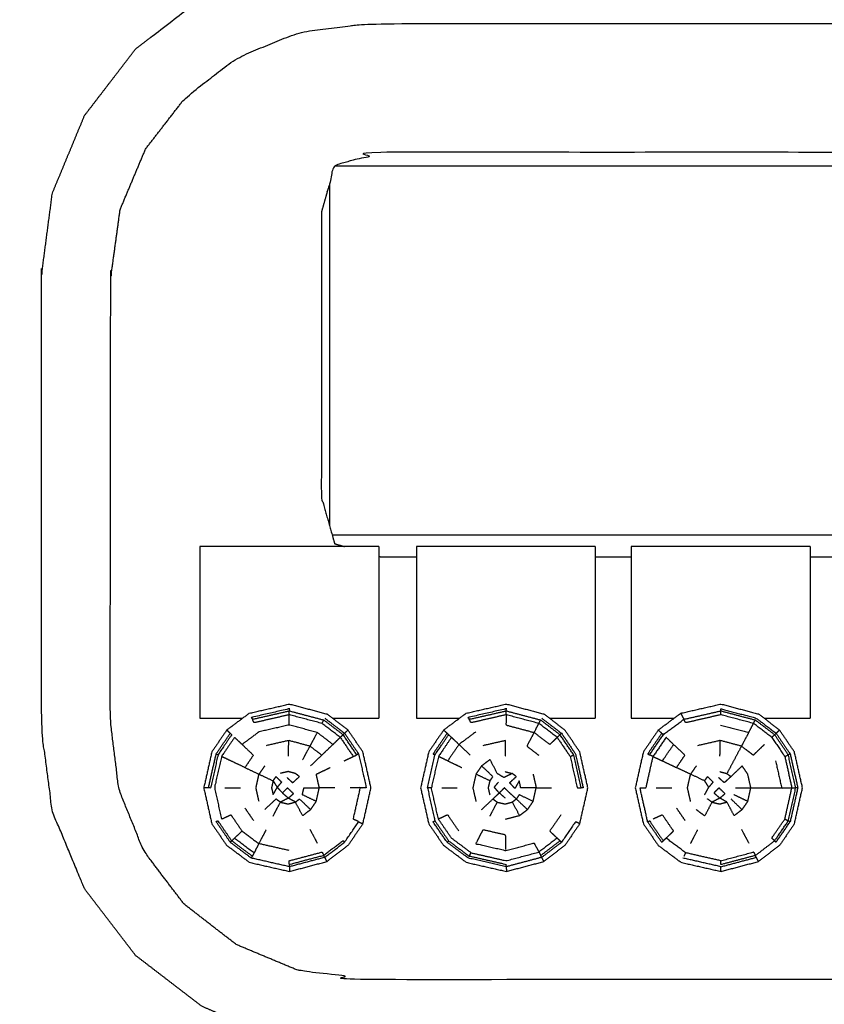
# Model space of a CAD drawing. Units: millimetres. Extents: x -2 to 184, y 0 to 189.
# Drawn here: x 4 to 8, y 78 to 83 of the extents above; entities that cross this region are included whole.
import ezdxf

# ---------------------------------------------------------------- set-up
doc = ezdxf.new("R2010")
doc.units = ezdxf.units.MM
doc.header["$MEASUREMENT"] = 0
doc.layers.add('PROIEZIONI 2D$Visible$Curves', color=7, linetype='Continuous', true_color=0x000000)

msp = doc.modelspace()

# ---------------------------------------------------------------- linework, layer by layer
at = {"layer": 'PROIEZIONI 2D$Visible$Curves', "color": 18, "lineweight": -3, "true_color": 0x000000}
for points, knots in [([(88.8326, 86.9097), (88.8326, 85.2848), (88.8326, 83.6599), (88.8326, 83.1925), (88.8326, 82.7251), (88.8326, 82.5152), (88.8326, 82.3052), (88.8326, 82.0647), (88.8326, 81.8242), (88.8326, 80.5359), (88.8326, 79.2476), (88.8326, 79.01), (88.8326, 78.7725), (88.8326, 78.5511), (88.8326, 78.3298), (88.8326, 78.1396), (88.8326, 77.9495), (88.8326, 77.6807), (88.8326, 77.4119), (88.8326, 76.6418), (88.8326, 75.8716), (88.8326, 75.4154), (88.8326, 74.9592), (88.8326, 73.9226), (88.8326, 72.8859), (50.0853, 72.8859), (11.3381, 72.8859), (11.2149, 72.8859), (11.0918, 72.8859), (10.9461, 72.8859), (10.8004, 72.8859), (10.6096, 72.8859), (10.4189, 72.8859), (10.1898, 72.8859), (9.9606, 72.8859), (9.7314, 72.8859), (9.5023, 72.8859), (7.4827, 72.8859), (5.4632, 72.8859), (5.234, 72.8859), (5.0049, 72.8859), (4.7757, 72.8859), (4.5466, 72.8859), (4.3558, 72.8859), (4.1651, 72.8859), (4.0194, 72.8859), (3.8737, 72.8859), (3.7505, 72.8859), (3.6274, 72.8859), (2.3553, 72.886), (1.0832, 72.8861), (1.0832, 73.9228), (1.0832, 74.9594), (1.0832, 75.4158), (1.0832, 75.8721), (1.0831, 76.642), (1.0831, 77.412), (1.0831, 77.6807), (1.0831, 77.9495), (1.0831, 78.1396), (1.0831, 78.3298), (1.0831, 78.5511), (1.0831, 78.7725), (1.0831, 79.01), (1.0831, 79.2476), (1.0831, 80.5359), (1.0831, 81.8242), (1.0831, 82.0648), (1.0831, 82.3053), (1.0831, 82.5153), (1.0831, 82.7252), (1.0831, 83.1925), (1.0831, 83.6599), (1.0831, 85.2848), (1.0831, 86.9097)], [-34, -34, -34, -33, -33, -32, -32, -31, -31, -30, -30, -29, -29, -28, -28, -27, -27, -26, -26, -25, -25, -24, -24, -23, -23, -22, -22, -21, -21, -20, -20, -19, -19, -18, -18, -17, -17, -16, -16, -15, -15, -14, -14, -13, -13, -12, -12, -11, -11, -10, -10, -9, -9, -8, -8, -7, -7, -6, -6, -5, -5, -4, -4, -3, -3, -2, -2, -1, -1, 0, 0, 1, 1, 2, 2, 3, 3, 3]), ([(11.3381, 79.2476), (11.3381, 80.5359), (11.3381, 81.8242), (11.3069, 82.0617), (11.2756, 82.2992), (11.1838, 82.5206), (11.0921, 82.742), (10.9462, 82.9321), (10.8004, 83.1222), (10.6103, 83.2681), (10.4202, 83.414), (10.1988, 83.5057), (9.9774, 83.5974), (9.7398, 83.6286), (9.5023, 83.6599), (7.4827, 83.6599), (5.4632, 83.6599), (5.2256, 83.6286), (4.9881, 83.5974), (4.7667, 83.5057), (4.5453, 83.414), (4.3552, 83.2681), (4.1651, 83.1222), (4.0192, 82.9321), (3.8734, 82.742), (3.7816, 82.5206), (3.6899, 82.2992), (3.6586, 82.0617), (3.6274, 81.8242), (3.6274, 80.5359), (3.6274, 79.2476), (3.6587, 79.01), (3.69, 78.7725), (3.7817, 78.5511), (3.8734, 78.3298), (4.0192, 78.1396), (4.1651, 77.9495), (4.3552, 77.8037), (4.5453, 77.6578), (4.7667, 77.5661), (4.9881, 77.4744), (5.2256, 77.4432), (5.4632, 77.4119), (7.4827, 77.4119), (9.5023, 77.4119), (9.7398, 77.4432), (9.9774, 77.4744), (10.1988, 77.5661), (10.4202, 77.6578), (10.6103, 77.8037), (10.8004, 77.9495), (10.9462, 78.1396), (11.0921, 78.3298), (11.1838, 78.5511), (11.2755, 78.7725), (11.3068, 79.01), (11.3381, 79.2476)], [0, 0, 0, 1, 1, 2, 2, 3, 3, 4, 4, 5, 5, 6, 6, 7, 7, 8, 8, 9, 9, 10, 10, 11, 11, 12, 12, 13, 13, 14, 14, 15, 15, 16, 16, 17, 17, 18, 18, 19, 19, 20, 20, 21, 21, 22, 22, 23, 23, 24, 24, 25, 25, 26, 26, 27, 27, 28, 28, 28]), ([(10.9456, 79.2961), (10.9444, 80.552), (10.9433, 81.808), (10.916, 82.0072), (10.8887, 82.2064), (10.8159, 82.3794), (10.7431, 82.5523), (10.6283, 82.7002), (10.5135, 82.8482), (10.3648, 82.9612), (10.2161, 83.0742), (10.0436, 83.1449), (9.8712, 83.2156), (9.6734, 83.2413), (9.4756, 83.267), (7.4827, 83.267), (5.4899, 83.267), (5.2921, 83.2413), (5.0943, 83.2156), (4.9218, 83.1449), (4.7494, 83.0742), (4.6007, 82.9612), (4.452, 82.8482), (4.3372, 82.7002), (4.2224, 82.5523), (4.1496, 82.3794), (4.0768, 82.2064), (4.0495, 82.0072), (4.0222, 81.808), (4.0211, 80.552), (4.02, 79.2961), (4.045, 79.0957), (4.07, 78.8952), (4.1412, 78.7199), (4.2124, 78.5445), (4.3266, 78.3939), (4.4409, 78.2432), (4.5903, 78.1275), (4.7398, 78.0117), (4.9142, 77.9389), (5.0886, 77.866), (5.2885, 77.8393), (5.4884, 77.8127), (7.4827, 77.8127), (9.4771, 77.8127), (9.677, 77.8393), (9.8769, 77.866), (10.0513, 77.9389), (10.2257, 78.0117), (10.3751, 78.1275), (10.5246, 78.2432), (10.6389, 78.3939), (10.7532, 78.5445), (10.8244, 78.7199), (10.8955, 78.8952), (10.9206, 79.0957), (10.9456, 79.2961)], [0, 0, 0, 1, 1, 2, 2, 3, 3, 4, 4, 5, 5, 6, 6, 7, 7, 8, 8, 9, 9, 10, 10, 11, 11, 12, 12, 13, 13, 14, 14, 15, 15, 16, 16, 17, 17, 18, 18, 19, 19, 20, 20, 21, 21, 22, 22, 23, 23, 24, 24, 25, 25, 26, 26, 27, 27, 28, 28, 28]), ([(9.6094, 80.2832), (9.637, 80.291), (9.6647, 80.2989), (9.7024, 80.4317), (9.7401, 80.5645), (9.7401, 81.3778), (9.7401, 82.1912), (9.7024, 82.324), (9.6647, 82.4569), (9.5318, 82.4946), (9.399, 82.5323), (7.4827, 82.5323), (5.5665, 82.5323), (5.4336, 82.4946), (5.3008, 82.4569), (5.2631, 82.324), (5.2254, 82.1912), (5.2254, 81.3778), (5.2254, 80.5645), (5.2631, 80.4317), (5.3008, 80.2989), (5.3286, 80.291), (5.3564, 80.2831)], [-4.208174, -4.208174, -4.208174, -4, -4, -3, -3, -2, -2, -1, -1, 0, 0, 1, 1, 2, 2, 3, 3, 4, 4, 5, 5, 5.209272, 5.209272, 5.209272]), ([(5.0423, 79.3453), (5.0424, 79.3513), (5.0426, 79.3573), (4.9342, 79.3325), (4.8258, 79.3078), (4.8286, 79.3025), (4.8315, 79.2973)], [0, 0, 0, 1, 1, 2, 2, 3, 3, 3]), ([(5.0419, 79.3232), (4.9417, 79.3003), (4.8415, 79.2774), (4.8365, 79.2874), (4.8315, 79.2973), (4.9369, 79.3213), (5.0423, 79.3453)], [0, 0, 0, 1, 1, 2, 2, 3, 3, 3]), ([(5.2912, 79.1536), (5.2463, 79.1878), (5.2014, 79.2221), (5.1211, 79.2434), (5.0408, 79.2647), (5.0413, 79.2939), (5.0419, 79.3232)], [0, 0, 0, 1, 1, 2, 2, 3, 3, 3]), ([(5.2288, 79.2736), (5.1353, 79.2984), (5.0419, 79.3232), (5.0421, 79.3342), (5.0423, 79.3453), (5.1406, 79.3193), (5.239, 79.2933)], [0, 0, 0, 1, 1, 2, 2, 3, 3, 3]), ([(6.2802, 79.3453), (6.2803, 79.3513), (6.2804, 79.3573), (6.172, 79.3325), (6.0636, 79.3078), (6.0664, 79.3025), (6.0693, 79.2973)], [0, 0, 0, 1, 1, 2, 2, 3, 3, 3]), ([(6.2798, 79.3232), (6.1796, 79.3003), (6.0794, 79.2774), (6.0743, 79.2874), (6.0693, 79.2973), (6.1747, 79.3213), (6.2802, 79.3453)], [0, 0, 0, 1, 1, 2, 2, 3, 3, 3]), ([(6.4666, 79.2736), (6.3732, 79.2984), (6.2798, 79.3232), (6.28, 79.3342), (6.2802, 79.3453), (6.3785, 79.3193), (6.4769, 79.2933)], [0, 0, 0, 1, 1, 2, 2, 3, 3, 3]), ([(6.2798, 79.3232), (6.2792, 79.2939), (6.2786, 79.2647), (6.3589, 79.2434), (6.4393, 79.2221), (6.4529, 79.2478), (6.4666, 79.2736)], [0, 0, 0, 1, 1, 2, 2, 3, 3, 3]), ([(7.2762, 79.3318), (7.2824, 79.3198), (7.2886, 79.3078), (7.2914, 79.3025), (7.2943, 79.2973)], [0, 0, 0, 1, 1, 2, 2, 2]), ([(7.5048, 79.3232), (7.4046, 79.3003), (7.3044, 79.2774), (7.2993, 79.2874), (7.2943, 79.2973), (7.3997, 79.3213), (7.5052, 79.3453)], [0, 0, 0, 1, 1, 2, 2, 3, 3, 3]), ([(7.5052, 79.3453), (7.5053, 79.3513), (7.5054, 79.3573), (7.6065, 79.3305), (7.7076, 79.3037), (7.7641, 79.2606), (7.8207, 79.2175), (7.8164, 79.2134), (7.8122, 79.2093)], [0, 0, 0, 1, 1, 2, 2, 3, 3, 4, 4, 4]), ([(7.6916, 79.2736), (7.5982, 79.2984), (7.5048, 79.3232), (7.505, 79.3342), (7.5052, 79.3453), (7.6035, 79.3193), (7.7019, 79.2933)], [0, 0, 0, 1, 1, 2, 2, 3, 3, 3]), ([(5.2288, 79.2736), (5.281, 79.2338), (5.3333, 79.194), (5.3413, 79.2017), (5.3493, 79.2093), (5.2941, 79.2513), (5.239, 79.2933), (5.2339, 79.2835), (5.2288, 79.2736)], [0, 0, 0, 1, 1, 2, 2, 3, 3, 4, 4, 4]), ([(5.2447, 79.3037), (5.3012, 79.2606), (5.3578, 79.2175), (5.3535, 79.2134), (5.3493, 79.2093)], [0, 0, 0, 1, 1, 2, 2, 2]), ([(6.4666, 79.2736), (6.5188, 79.2338), (6.5711, 79.194), (6.5791, 79.2017), (6.5872, 79.2093), (6.532, 79.2513), (6.4769, 79.2933), (6.4718, 79.2835), (6.4666, 79.2736)], [0, 0, 0, 1, 1, 2, 2, 3, 3, 4, 4, 4]), ([(6.4826, 79.3037), (6.5391, 79.2606), (6.5957, 79.2175), (6.5914, 79.2134), (6.5872, 79.2093)], [0, 0, 0, 1, 1, 2, 2, 2]), ([(7.0874, 78.7127), (7.0656, 78.8094), (7.0438, 78.9061), (7.0497, 78.9061), (7.0557, 78.9062), (7.0668, 78.9062), (7.078, 78.9062), (7.0981, 78.9956), (7.1183, 79.0849), (7.1082, 79.0896), (7.0981, 79.0943), (7.1373, 79.1518), (7.1765, 79.2094), (7.2354, 79.2533), (7.2943, 79.2973)], [0, 0, 0, 1, 1, 2, 2, 3, 3, 4, 4, 5, 5, 6, 6, 7, 7, 7]), ([(7.5036, 79.2647), (7.5839, 79.2434), (7.6643, 79.2221), (7.6779, 79.2478), (7.6916, 79.2736)], [0, 0, 0, 1, 1, 2, 2, 2]), ([(7.6916, 79.2736), (7.7438, 79.2338), (7.7961, 79.194), (7.8041, 79.2017), (7.8122, 79.2093), (7.757, 79.2513), (7.7019, 79.2933), (7.6967, 79.2835), (7.6916, 79.2736)], [0, 0, 0, 1, 1, 2, 2, 3, 3, 4, 4, 4]), ([(4.6853, 79.2362), (4.6951, 79.2268), (4.705, 79.2175), (4.7093, 79.2134), (4.7136, 79.2094), (4.6744, 79.1518), (4.6352, 79.0943), (4.614, 79.0002), (4.5929, 78.9062), (4.5869, 78.9061), (4.5809, 78.9061), (4.5673, 78.9061), (4.5538, 78.9061)], [0, 0, 0, 1, 1, 2, 2, 3, 3, 4, 4, 5, 5, 6, 6, 6]), ([(5.0408, 79.2647), (4.9546, 79.245), (4.8685, 79.2253), (4.8205, 79.1894), (4.7725, 79.1536), (4.7511, 79.1738), (4.7298, 79.194), (4.6926, 79.1395), (4.6554, 79.0849), (4.6352, 78.9956), (4.6151, 78.9062), (4.6353, 78.8168), (4.6555, 78.7274), (4.682, 78.7399), (4.7086, 78.7525), (4.7405, 78.7061), (4.7724, 78.6597)], [0, 0, 0, 1, 1, 2, 2, 3, 3, 4, 4, 5, 5, 6, 6, 7, 7, 8, 8, 8]), ([(5.3578, 79.2175), (5.3978, 79.1585), (5.4379, 79.0995), (5.4326, 79.0969), (5.4273, 79.0943)], [0, 0, 0, 1, 1, 2, 2, 2]), ([(5.9429, 79.2175), (5.9026, 79.1585), (5.8624, 79.0995), (5.8677, 79.0969), (5.8731, 79.0943)], [0, 0, 0, 1, 1, 2, 2, 2]), ([(5.9232, 79.2362), (5.933, 79.2268), (5.9429, 79.2175), (5.9472, 79.2134), (5.9515, 79.2094)], [0, 0, 0, 1, 1, 2, 2, 2]), ([(6.1064, 79.2253), (6.0584, 79.1894), (6.0104, 79.1536), (5.989, 79.1738), (5.9677, 79.194)], [0, 0, 0, 1, 1, 2, 2, 2]), ([(6.4393, 79.2221), (6.4185, 79.183), (6.3978, 79.144), (6.4316, 79.1182), (6.4654, 79.0925)], [0, 0, 0, 1, 1, 2, 2, 2]), ([(6.4393, 79.2221), (6.4842, 79.1878), (6.5291, 79.1536), (6.5501, 79.1738), (6.5711, 79.194)], [0, 0, 0, 1, 1, 2, 2, 2]), ([(6.5957, 79.2175), (6.6357, 79.1585), (6.6757, 79.0995), (6.6975, 79.0028), (6.7194, 78.9061), (6.7134, 78.9061), (6.7075, 78.9062)], [0, 0, 0, 1, 1, 2, 2, 3, 3, 3]), ([(7.1679, 79.2175), (7.1276, 79.1585), (7.0874, 79.0995), (7.0927, 79.0969), (7.0981, 79.0943)], [0, 0, 0, 1, 1, 2, 2, 2]), ([(7.1482, 79.2362), (7.158, 79.2268), (7.1679, 79.2175), (7.1722, 79.2134), (7.1765, 79.2094)], [0, 0, 0, 1, 1, 2, 2, 2]), ([(7.8207, 79.2175), (7.8607, 79.1585), (7.9007, 79.0995), (7.8954, 79.0969), (7.8902, 79.0943)], [0, 0, 0, 1, 1, 2, 2, 2]), ([(5.3333, 79.194), (5.3122, 79.1738), (5.2912, 79.1536), (5.2593, 79.1231), (5.2275, 79.0925), (5.1937, 79.1182), (5.1599, 79.144), (5.0994, 79.16), (5.039, 79.1761), (4.9741, 79.1613), (4.9093, 79.1465)], [0, 0, 0, 1, 1, 2, 2, 3, 3, 4, 4, 5, 5, 5]), ([(5.3333, 79.194), (5.3703, 79.1395), (5.4073, 79.0849), (5.4173, 79.0896), (5.4273, 79.0943), (5.3883, 79.1518), (5.3493, 79.2093)], [0, 0, 0, 1, 1, 2, 2, 3, 3, 3]), ([(5.8307, 78.9062), (5.8519, 79.0002), (5.8731, 79.0943), (5.9123, 79.1518), (5.9515, 79.2094), (5.9596, 79.2017), (5.9677, 79.194), (5.9305, 79.1395), (5.8933, 79.0849), (5.8731, 78.9956), (5.853, 78.9062)], [0, 0, 0, 1, 1, 2, 2, 3, 3, 4, 4, 5, 5, 5]), ([(6.2751, 79.0875), (6.276, 79.1318), (6.2769, 79.1761), (6.212, 79.1613), (6.1472, 79.1465)], [0, 0, 0, 1, 1, 2, 2, 2]), ([(6.5711, 79.194), (6.6081, 79.1395), (6.6452, 79.0849), (6.6552, 79.0896), (6.6652, 79.0943), (6.6262, 79.1518), (6.5872, 79.2093)], [0, 0, 0, 1, 1, 2, 2, 3, 3, 3]), ([(7.1183, 79.0849), (7.1555, 79.1395), (7.1927, 79.194), (7.214, 79.1738), (7.2354, 79.1536), (7.2034, 79.1068), (7.1715, 79.0599), (7.1449, 79.0724), (7.1183, 79.0849)], [0, 0, 0, 1, 1, 2, 2, 3, 3, 4, 4, 4]), ([(7.7541, 79.1536), (7.7222, 79.1231), (7.6904, 79.0925), (7.6566, 79.1182), (7.6228, 79.144), (7.5623, 79.16), (7.5019, 79.1761), (7.437, 79.1613), (7.3722, 79.1465)], [0, 0, 0, 1, 1, 2, 2, 3, 3, 4, 4, 4]), ([(7.702, 78.5201), (7.6036, 78.494), (7.5053, 78.4679), (7.505, 78.479), (7.5048, 78.4901), (7.5983, 78.5149), (7.6918, 78.5398), (7.6969, 78.5299), (7.702, 78.5201), (7.7569, 78.562), (7.8119, 78.604), (7.8511, 78.661), (7.8903, 78.7181), (7.9114, 78.8122), (7.9325, 78.9062), (7.9113, 79.0002), (7.8902, 79.0943), (7.8512, 79.1518), (7.8122, 79.2093)], [0, 0, 0, 1, 1, 2, 2, 3, 3, 4, 4, 5, 5, 6, 6, 7, 7, 8, 8, 9, 9, 9]), ([(7.7961, 79.194), (7.8331, 79.1395), (7.8702, 79.0849), (7.8802, 79.0896), (7.8902, 79.0943)], [0, 0, 0, 1, 1, 2, 2, 2]), ([(4.5809, 78.9061), (4.6027, 79.0028), (4.6245, 79.0995), (4.6298, 79.0969), (4.6352, 79.0943)], [0, 0, 0, 1, 1, 2, 2, 2]), ([(4.7725, 79.1536), (4.8048, 79.1231), (4.8371, 79.0925), (4.813, 79.0572), (4.789, 79.0219), (4.7488, 79.0409), (4.7086, 79.0599), (4.682, 79.0724), (4.6554, 79.0849)], [0, 0, 0, 1, 1, 2, 2, 3, 3, 4, 4, 4]), ([(5.4379, 79.0995), (5.4597, 79.0028), (5.4815, 78.9061), (5.4756, 78.9061), (5.4697, 78.9062), (5.4586, 78.9062), (5.4476, 78.9062)], [0, 0, 0, 1, 1, 2, 2, 3, 3, 3]), ([(6.0104, 79.1536), (5.9784, 79.1068), (5.9465, 79.0599), (5.9199, 79.0724), (5.8933, 79.0849)], [0, 0, 0, 1, 1, 2, 2, 2]), ([(7.1715, 79.0599), (7.2117, 79.0409), (7.2519, 79.0219), (7.2759, 79.0572), (7.3, 79.0925), (7.2677, 79.1231), (7.2354, 79.1536)], [0, 0, 0, 1, 1, 2, 2, 3, 3, 3]), ([(7.6228, 79.144), (7.602, 79.105), (7.5813, 79.066), (7.5605, 79.0269), (7.5398, 78.9879), (7.5514, 78.9791), (7.563, 78.9702)], [0, 0, 0, 1, 1, 2, 2, 3, 3, 3]), ([(7.9007, 79.0995), (7.9225, 79.0028), (7.9444, 78.9061), (7.9384, 78.9061), (7.9325, 78.9062)], [0, 0, 0, 1, 1, 2, 2, 2]), ([(6.4514, 78.9063), (6.4073, 78.9064), (6.3633, 78.9064), (6.3588, 78.9262), (6.3544, 78.946), (6.342, 78.9245), (6.3297, 78.9029), (6.3146, 78.9192), (6.2995, 78.9355), (6.3187, 78.9528), (6.338, 78.9702), (6.3264, 78.9791), (6.3148, 78.9879), (6.2908, 78.9764), (6.2668, 78.9649), (6.2478, 78.9768), (6.2289, 78.9887), (6.2085, 79.0281), (6.1881, 79.0676), (6.1638, 79.0495), (6.1396, 79.0314)], [0, 0, 0, 1, 1, 2, 2, 3, 3, 4, 4, 5, 5, 6, 6, 7, 7, 8, 8, 9, 9, 10, 10, 10]), ([(6.6452, 79.0849), (6.6653, 78.9956), (6.6855, 78.9062), (6.6965, 78.9062), (6.7075, 78.9062), (6.6863, 79.0002), (6.6652, 79.0943)], [0, 0, 0, 1, 1, 2, 2, 3, 3, 3]), ([(7.8177, 79.0599), (7.835, 78.983), (7.8524, 78.9062), (7.8814, 78.9062), (7.9105, 78.9062)], [0, 0, 0, 1, 1, 2, 2, 2]), ([(4.789, 79.0219), (4.8292, 79.0029), (4.8694, 78.984), (4.9096, 78.965), (4.9498, 78.9461), (4.9616, 78.9277), (4.9734, 78.9093), (4.9881, 78.8933), (5.0029, 78.8773)], [0, 0, 0, 1, 1, 2, 2, 3, 3, 4, 4, 4]), ([(5.029, 78.9649), (5.0453, 78.9502), (5.0616, 78.9355), (5.0808, 78.9528), (5.1001, 78.9702), (5.0885, 78.9791), (5.077, 78.9879), (5.0562, 78.9934), (5.0355, 78.9989), (5.0133, 78.9938), (4.9911, 78.9887)], [0, 0, 0, 1, 1, 2, 2, 3, 3, 4, 4, 5, 5, 5]), ([(5.3015, 78.9063), (5.2575, 78.9063), (5.2135, 78.9063), (5.2047, 78.9451), (5.196, 78.984), (5.2357, 79.0029), (5.2754, 79.0219)], [0, 0, 0, 1, 1, 2, 2, 3, 3, 3]), ([(6.1877, 78.9461), (6.1959, 78.9581), (6.2042, 78.9702), (6.1719, 79.0008), (6.1396, 79.0314), (6.1234, 79.0077), (6.1073, 78.984)], [0, 0, 0, 1, 1, 2, 2, 3, 3, 3]), ([(7.3323, 78.8287), (7.3235, 78.8675), (7.3147, 78.9063), (7.3235, 78.9451), (7.3323, 78.984), (7.2921, 79.0029), (7.2519, 79.0219)], [0, 0, 0, 1, 1, 2, 2, 3, 3, 3]), ([(7.6764, 78.9063), (7.6676, 78.9451), (7.6588, 78.984), (7.6427, 79.0076), (7.6267, 79.0313), (7.5948, 79.0007), (7.563, 78.9702), (7.5437, 78.9528), (7.5245, 78.9355), (7.5081, 78.9502), (7.4918, 78.9649)], [0, 0, 0, 1, 1, 2, 2, 3, 3, 4, 4, 5, 5, 5]), ([(4.8694, 78.8287), (4.8606, 78.8675), (4.8519, 78.9063), (4.8606, 78.9451), (4.8694, 78.984)], [0, 0, 0, 1, 1, 2, 2, 2]), ([(4.9498, 78.9461), (4.9453, 78.9263), (4.9409, 78.9064), (4.9453, 78.8866), (4.9498, 78.8668), (4.9616, 78.888), (4.9734, 78.9093)], [0, 0, 0, 1, 1, 2, 2, 3, 3, 3]), ([(4.9498, 78.9461), (4.958, 78.9581), (4.9663, 78.9702), (4.9822, 78.9545), (4.9982, 78.9388), (4.9858, 78.924), (4.9734, 78.9093)], [0, 0, 0, 1, 1, 2, 2, 3, 3, 3]), ([(6.1877, 78.8668), (6.1832, 78.8866), (6.1787, 78.9064), (6.1832, 78.9263), (6.1877, 78.9461), (6.1475, 78.965), (6.1073, 78.984), (6.0985, 78.9451), (6.0897, 78.9063), (6.0985, 78.8675), (6.1073, 78.8287)], [0, 0, 0, 1, 1, 2, 2, 3, 3, 4, 4, 5, 5, 5]), ([(6.2746, 78.8476), (6.2577, 78.8624), (6.2408, 78.8773), (6.226, 78.8933), (6.2113, 78.9093), (6.2236, 78.924), (6.236, 78.9388)], [0, 0, 0, 1, 1, 2, 2, 3, 3, 3]), ([(6.4338, 78.984), (6.4426, 78.9451), (6.4514, 78.9063), (6.4954, 78.9063), (6.5394, 78.9063)], [0, 0, 0, 1, 1, 2, 2, 2]), ([(7.4127, 78.8668), (7.4245, 78.888), (7.4363, 78.9093), (7.4245, 78.9277), (7.4127, 78.9461), (7.3725, 78.965), (7.3323, 78.984)], [0, 0, 0, 1, 1, 2, 2, 3, 3, 3]), ([(7.4127, 78.9461), (7.4209, 78.9581), (7.4292, 78.9702), (7.4451, 78.9545), (7.461, 78.9388), (7.4486, 78.924), (7.4363, 78.9093)], [0, 0, 0, 1, 1, 2, 2, 3, 3, 3]), ([(5.0367, 78.8476), (5.0198, 78.8624), (5.0029, 78.8773), (5.0173, 78.8916), (5.0317, 78.906), (5.0489, 78.8894), (5.0662, 78.8729), (5.0514, 78.8603), (5.0367, 78.8476)], [0, 0, 0, 1, 1, 2, 2, 3, 3, 4, 4, 4]), ([(5.196, 78.8288), (5.1563, 78.8478), (5.1166, 78.8668), (5.121, 78.8866), (5.1255, 78.9064), (5.1695, 78.9064), (5.2135, 78.9063)], [0, 0, 0, 1, 1, 2, 2, 3, 3, 3]), ([(5.1637, 78.7817), (5.1798, 78.8053), (5.196, 78.8288), (5.2047, 78.8675), (5.2135, 78.9063)], [0, 0, 0, 1, 1, 2, 2, 2]), ([(5.3575, 78.5958), (5.3977, 78.6543), (5.438, 78.7128), (5.4327, 78.7155), (5.4274, 78.7181), (5.4174, 78.7228), (5.4074, 78.7275), (5.4275, 78.8168), (5.4476, 78.9062), (5.4185, 78.9062), (5.3895, 78.9062)], [0, 0, 0, 1, 1, 2, 2, 3, 3, 4, 4, 5, 5, 5]), ([(6.0793, 78.5358), (6.0234, 78.5776), (5.9676, 78.6193), (5.9304, 78.6733), (5.8933, 78.7274), (5.8731, 78.8168), (5.853, 78.9062), (5.8418, 78.9062), (5.8307, 78.9062), (5.8519, 78.8121), (5.8731, 78.718), (5.9122, 78.6609), (5.9514, 78.6039), (6.0103, 78.5599), (6.0692, 78.5159), (6.0742, 78.5258), (6.0793, 78.5358), (6.1795, 78.5129), (6.2798, 78.4901), (6.3733, 78.5149), (6.4668, 78.5398)], [0, 0, 0, 1, 1, 2, 2, 3, 3, 4, 4, 5, 5, 6, 6, 7, 7, 8, 8, 9, 9, 10, 10, 10]), ([(6.1395, 78.7818), (6.1718, 78.8123), (6.2041, 78.8428), (6.2224, 78.8601), (6.2408, 78.8773)], [0, 0, 0, 1, 1, 2, 2, 2]), ([(6.3148, 78.8251), (6.3263, 78.8339), (6.3379, 78.8428), (6.321, 78.8578), (6.3041, 78.8729), (6.2868, 78.8894), (6.2696, 78.906), (6.2552, 78.8916), (6.2408, 78.8773)], [0, 0, 0, 1, 1, 2, 2, 3, 3, 4, 4, 4]), ([(6.4016, 78.7817), (6.4177, 78.8053), (6.4339, 78.8288), (6.4426, 78.8675), (6.4514, 78.9063)], [0, 0, 0, 1, 1, 2, 2, 2]), ([(7.4996, 78.8476), (7.4827, 78.8624), (7.4658, 78.8773), (7.4802, 78.8916), (7.4946, 78.906), (7.5118, 78.8894), (7.5291, 78.8729), (7.5144, 78.8603), (7.4996, 78.8476)], [0, 0, 0, 1, 1, 2, 2, 3, 3, 4, 4, 4]), ([(7.5883, 78.9064), (7.6323, 78.9064), (7.6764, 78.9063), (7.7204, 78.9063), (7.7644, 78.9063), (7.8084, 78.9062), (7.8524, 78.9062)], [0, 0, 0, 1, 1, 2, 2, 3, 3, 3]), ([(7.6266, 78.7817), (7.6427, 78.8053), (7.6589, 78.8288), (7.6676, 78.8675), (7.6764, 78.9063)], [0, 0, 0, 1, 1, 2, 2, 2]), ([(7.8703, 78.7275), (7.8904, 78.8168), (7.9105, 78.9062), (7.9215, 78.9062), (7.9325, 78.9062)], [0, 0, 0, 1, 1, 2, 2, 2]), ([(4.991, 78.8243), (4.9786, 78.8336), (4.9663, 78.8428), (4.9339, 78.8123), (4.9016, 78.7818)], [0, 0, 0, 1, 1, 2, 2, 2]), ([(5.0367, 78.8476), (5.0568, 78.8363), (5.077, 78.8251), (5.0562, 78.8196), (5.0355, 78.8141), (5.0132, 78.8192), (4.991, 78.8243), (5.0138, 78.8359), (5.0367, 78.8476)], [0, 0, 0, 1, 1, 2, 2, 3, 3, 4, 4, 4]), ([(5.077, 78.8251), (5.0977, 78.7861), (5.1185, 78.7472), (5.1411, 78.7644), (5.1637, 78.7817), (5.1319, 78.8123), (5.1001, 78.8428), (5.0885, 78.8339), (5.077, 78.8251)], [0, 0, 0, 1, 1, 2, 2, 3, 3, 4, 4, 4]), ([(6.2041, 78.8428), (6.2165, 78.8336), (6.2289, 78.8243), (6.2511, 78.8192), (6.2734, 78.8141), (6.2941, 78.8196), (6.3148, 78.8251), (6.3355, 78.7861), (6.3563, 78.7472), (6.3157, 78.7364), (6.2751, 78.7256)], [0, 0, 0, 1, 1, 2, 2, 3, 3, 4, 4, 5, 5, 5]), ([(6.4339, 78.8288), (6.3941, 78.8478), (6.3544, 78.8668), (6.3461, 78.8548), (6.3379, 78.8428)], [0, 0, 0, 1, 1, 2, 2, 2]), ([(6.3379, 78.8428), (6.3697, 78.8123), (6.4016, 78.7817), (6.3789, 78.7644), (6.3563, 78.7472)], [0, 0, 0, 1, 1, 2, 2, 2]), ([(7.4539, 78.8243), (7.4334, 78.7849), (7.413, 78.7455), (7.3887, 78.7636), (7.3645, 78.7818)], [0, 0, 0, 1, 1, 2, 2, 2]), ([(7.4996, 78.8476), (7.5197, 78.8363), (7.5398, 78.8251), (7.5191, 78.8196), (7.4984, 78.8141), (7.4761, 78.8192), (7.4539, 78.8243), (7.4767, 78.8359), (7.4996, 78.8476)], [0, 0, 0, 1, 1, 2, 2, 3, 3, 4, 4, 4]), ([(7.5629, 78.8428), (7.5947, 78.8123), (7.6266, 78.7817), (7.6039, 78.7644), (7.5813, 78.7472), (7.5605, 78.7861), (7.5398, 78.8251)], [0, 0, 0, 1, 1, 2, 2, 3, 3, 3]), ([(4.7135, 78.6039), (4.7092, 78.5999), (4.7049, 78.5958), (4.6647, 78.6542), (4.6246, 78.7127), (4.6299, 78.7154), (4.6352, 78.718), (4.6743, 78.6609), (4.7135, 78.6039)], [0, 0, 0, 1, 1, 2, 2, 3, 3, 4, 4, 4]), ([(5.9514, 78.6039), (5.947, 78.5999), (5.9427, 78.5958), (5.9025, 78.6542), (5.8624, 78.7127), (5.8677, 78.7154), (5.8731, 78.718)], [0, 0, 0, 1, 1, 2, 2, 3, 3, 3]), ([(6.0102, 78.6597), (5.9783, 78.7061), (5.9465, 78.7525), (5.9199, 78.7399), (5.8933, 78.7274)], [0, 0, 0, 1, 1, 2, 2, 2]), ([(6.5928, 78.7527), (6.5608, 78.7062), (6.5289, 78.6596), (6.5499, 78.6394), (6.5709, 78.6193)], [0, 0, 0, 1, 1, 2, 2, 2]), ([(6.7001, 78.7012), (6.688, 78.707), (6.6759, 78.7128), (6.6356, 78.6543), (6.5954, 78.5958)], [0, 0, 0, 1, 1, 2, 2, 2]), ([(7.1764, 78.6039), (7.172, 78.5999), (7.1677, 78.5958), (7.1275, 78.6542), (7.0874, 78.7127), (7.0927, 78.7154), (7.0981, 78.718), (7.1372, 78.6609), (7.1764, 78.6039), (7.1845, 78.6116), (7.1926, 78.6193)], [0, 0, 0, 1, 1, 2, 2, 3, 3, 4, 4, 5, 5, 5]), ([(7.3043, 78.5358), (7.2484, 78.5776), (7.1926, 78.6193), (7.2139, 78.6395), (7.2352, 78.6597), (7.2033, 78.7061), (7.1715, 78.7525), (7.1449, 78.7399), (7.1183, 78.7274)], [0, 0, 0, 1, 1, 2, 2, 3, 3, 4, 4, 4]), ([(7.8119, 78.604), (7.8039, 78.6116), (7.7959, 78.6193), (7.8331, 78.6734), (7.8703, 78.7275), (7.8803, 78.7228), (7.8903, 78.7181)], [0, 0, 0, 1, 1, 2, 2, 3, 3, 3]), ([(7.8119, 78.604), (7.8161, 78.5999), (7.8204, 78.5958), (7.8606, 78.6543), (7.9009, 78.7128), (7.8956, 78.7155), (7.8903, 78.7181)], [0, 0, 0, 1, 1, 2, 2, 3, 3, 3]), ([(4.7297, 78.6193), (4.751, 78.6395), (4.7724, 78.6597), (4.8204, 78.6238), (4.8684, 78.5878), (4.8549, 78.5618), (4.8414, 78.5358)], [0, 0, 0, 1, 1, 2, 2, 3, 3, 3]), ([(6.2769, 78.6371), (6.2778, 78.5928), (6.2787, 78.5485), (6.1925, 78.5682), (6.1063, 78.5878), (6.1267, 78.6272), (6.1472, 78.6666), (6.212, 78.6518), (6.2769, 78.6371)], [0, 0, 0, 1, 1, 2, 2, 3, 3, 4, 4, 4]), ([(4.7049, 78.5958), (4.7653, 78.5506), (4.8257, 78.5055), (4.8285, 78.5107), (4.8314, 78.5159)], [0, 0, 0, 1, 1, 2, 2, 2]), ([(4.8414, 78.5358), (4.7855, 78.5776), (4.7297, 78.6193), (4.7216, 78.6116), (4.7135, 78.6039), (4.7724, 78.5599), (4.8314, 78.5159), (4.8364, 78.5258), (4.8414, 78.5358)], [0, 0, 0, 1, 1, 2, 2, 3, 3, 4, 4, 4]), ([(5.2449, 78.5097), (5.3012, 78.5528), (5.3575, 78.5958), (5.3533, 78.5999), (5.3491, 78.604), (5.2941, 78.562), (5.2392, 78.5201)], [0, 0, 0, 1, 1, 2, 2, 3, 3, 3]), ([(6.2805, 78.456), (6.172, 78.4808), (6.0635, 78.5055), (6.0031, 78.5506), (5.9427, 78.5958)], [0, 0, 0, 1, 1, 2, 2, 2]), ([(6.4668, 78.5398), (6.5188, 78.5795), (6.5709, 78.6193), (6.5789, 78.6116), (6.5869, 78.604), (6.5319, 78.562), (6.477, 78.5201), (6.4719, 78.5299), (6.4668, 78.5398)], [0, 0, 0, 1, 1, 2, 2, 3, 3, 4, 4, 4]), ([(6.4827, 78.5097), (6.539, 78.5528), (6.5954, 78.5958), (6.5911, 78.5999), (6.5869, 78.604)], [0, 0, 0, 1, 1, 2, 2, 2]), ([(5.2289, 78.5398), (5.1354, 78.5149), (5.042, 78.4901), (5.0422, 78.479), (5.0424, 78.4679), (5.1408, 78.494), (5.2392, 78.5201), (5.234, 78.5299), (5.2289, 78.5398)], [0, 0, 0, 1, 1, 2, 2, 3, 3, 4, 4, 4]), ([(6.2787, 78.5485), (6.359, 78.5699), (6.4393, 78.5912), (6.453, 78.5655), (6.4668, 78.5398)], [0, 0, 0, 1, 1, 2, 2, 2]), ([(5.2449, 78.5097), (5.1438, 78.4828), (5.0427, 78.456), (5.0425, 78.462), (5.0424, 78.4679)], [0, 0, 0, 1, 1, 2, 2, 2]), ([(5.2575, 78.486), (5.2512, 78.4978), (5.2449, 78.5097), (5.242, 78.5149), (5.2392, 78.5201)], [0, 0, 0, 1, 1, 2, 2, 2]), ([(6.4827, 78.5097), (6.3816, 78.4828), (6.2805, 78.456), (6.2804, 78.462), (6.2803, 78.4679), (6.1747, 78.4919), (6.0692, 78.5159)], [0, 0, 0, 1, 1, 2, 2, 3, 3, 3]), ([(6.4954, 78.486), (6.489, 78.4978), (6.4827, 78.5097), (6.4798, 78.5149), (6.477, 78.5201)], [0, 0, 0, 1, 1, 2, 2, 2]), ([(7.5048, 78.4901), (7.4045, 78.5129), (7.3043, 78.5358), (7.2992, 78.5258), (7.2942, 78.5159)], [0, 0, 0, 1, 1, 2, 2, 2]), ([(7.5061, 78.429), (7.5058, 78.4425), (7.5055, 78.456), (7.6066, 78.4828), (7.7077, 78.5097)], [0, 0, 0, 1, 1, 2, 2, 2]), ([(7.7204, 78.486), (7.714, 78.4978), (7.7077, 78.5097), (7.7048, 78.5149), (7.702, 78.5201)], [0, 0, 0, 1, 1, 2, 2, 2])]:
    msp.add_open_spline(points, degree=2, knots=knots, dxfattribs=at)
for points in [[(9.4484, 82.453), (7.3741, 82.453), (5.2998, 82.453)], [(5.2712, 82.3526), (5.2712, 81.378), (5.2712, 80.4034)], [(9.4484, 80.3483), (7.3676, 80.3483), (5.2869, 80.3483)], [(5.5525, 80.2831), (5.0419, 80.2831), (4.5314, 80.2831)], [(4.5314, 80.2831), (4.5314, 79.7933), (4.5314, 79.3034)], [(5.5525, 80.2831), (5.5525, 79.7933), (5.5525, 79.3034)], [(5.7675, 80.2831), (5.7675, 79.7933), (5.7675, 79.3034)], [(6.7886, 80.2831), (6.278, 80.2831), (5.7675, 80.2831)], [(6.7886, 80.2831), (6.7886, 79.7933), (6.7886, 79.3034)], [(6.9942, 80.2831), (6.9942, 79.7933), (6.9942, 79.3034)], [(8.0154, 80.2831), (7.5048, 80.2831), (6.9942, 80.2831)], [(8.0154, 80.2831), (8.0154, 79.7933), (8.0154, 79.3034)], [(5.5527, 80.2273), (5.5596, 80.2254), (5.5665, 80.2234)], [(5.5665, 80.2234), (5.6672, 80.2234), (5.7678, 80.2234)], [(6.7885, 80.2234), (6.8915, 80.2234), (6.9945, 80.2234)], [(8.0153, 80.2234), (8.1173, 80.2234), (8.2193, 80.2234)], [(4.8133, 79.3318), (4.9282, 79.358), (5.0431, 79.3843)], [(5.0431, 79.3843), (5.1502, 79.3559), (5.2573, 79.3275)], [(6.0512, 79.3318), (6.1661, 79.358), (6.281, 79.3843)], [(6.281, 79.3843), (6.3881, 79.3559), (6.4952, 79.3275)], [(7.2762, 79.3318), (7.3911, 79.358), (7.506, 79.3843)], [(7.506, 79.3843), (7.6131, 79.3559), (7.7202, 79.3275)], [(4.6853, 79.2362), (4.7493, 79.284), (4.8133, 79.3318)], [(5.3772, 79.2361), (5.3172, 79.2818), (5.2573, 79.3275)], [(5.9232, 79.2362), (5.9872, 79.284), (6.0512, 79.3318)], [(6.6151, 79.2361), (6.5551, 79.2818), (6.4952, 79.3275)], [(7.1482, 79.2362), (7.2122, 79.284), (7.2762, 79.3318)], [(7.8401, 79.2361), (7.7801, 79.2818), (7.7202, 79.3275)], [(4.5314, 79.3034), (4.6533, 79.3034), (4.7753, 79.3034)], [(5.2891, 79.3034), (5.4208, 79.3034), (5.5525, 79.3034)], [(5.7675, 79.3034), (5.8903, 79.3034), (6.0132, 79.3034)], [(6.527, 79.3034), (6.6578, 79.3034), (6.7886, 79.3034)], [(6.9942, 79.3034), (7.1163, 79.3034), (7.2385, 79.3034)], [(7.7518, 79.3034), (7.8836, 79.3034), (8.0154, 79.3034)], [(4.6853, 79.2362), (4.6426, 79.1736), (4.6, 79.111)], [(4.6245, 79.0995), (4.6647, 79.1585), (4.705, 79.2175)], [(5.2014, 79.2221), (5.1806, 79.183), (5.1599, 79.144)], [(5.3578, 79.2175), (5.3675, 79.2268), (5.3772, 79.2361)], [(5.4621, 79.1111), (5.4196, 79.1736), (5.3772, 79.2361)], [(5.9232, 79.2362), (5.8805, 79.1736), (5.8379, 79.111)], [(6.7, 79.1111), (6.6575, 79.1736), (6.6151, 79.2361)], [(7.1482, 79.2362), (7.1055, 79.1736), (7.0629, 79.111)], [(7.6643, 79.2221), (7.6435, 79.183), (7.6228, 79.144)], [(7.8207, 79.2175), (7.8304, 79.2268), (7.8401, 79.2361)], [(7.925, 79.1111), (7.8825, 79.1736), (7.8401, 79.2361)], [(5.0373, 79.0875), (5.0381, 79.1318), (5.039, 79.1761)], [(7.5001, 79.0875), (7.501, 79.1318), (7.5019, 79.1761)], [(4.6, 79.111), (4.5769, 79.0085), (4.5538, 78.9061)], [(5.1184, 79.066), (5.1391, 79.105), (5.1599, 79.144)], [(5.5084, 78.9061), (5.4852, 79.0086), (5.4621, 79.1111)], [(5.8379, 79.111), (5.8147, 79.0085), (5.7916, 78.9061)], [(6.075, 79.0925), (6.0427, 79.1231), (6.0104, 79.1536)], [(6.7462, 78.9061), (6.7231, 79.0086), (6.7, 79.1111)], [(7.0629, 79.111), (7.0397, 79.0085), (7.0166, 78.9061)], [(7.9712, 78.9061), (7.9481, 79.0086), (7.925, 79.1111)], [(5.1638, 79.0313), (5.1956, 79.0619), (5.2275, 79.0925)], [(5.3548, 79.0599), (5.381, 79.0724), (5.4073, 79.0849)], [(5.9465, 79.0599), (5.9867, 79.0409), (6.0269, 79.0219)], [(7.8702, 79.0849), (7.8903, 78.9956), (7.9105, 78.9062)], [(4.9017, 79.0314), (4.8855, 79.0077), (4.8694, 78.984)], [(6.2734, 78.9989), (6.2941, 78.9934), (6.3148, 78.9879)], [(7.3646, 79.0314), (7.3484, 79.0077), (7.3323, 78.984)], [(7.4984, 78.9989), (7.5191, 78.9934), (7.5398, 78.9879)], [(4.5538, 78.9061), (4.5769, 78.8036), (4.6, 78.7011)], [(4.6739, 78.9062), (4.7184, 78.9062), (4.7629, 78.9063)], [(5.4622, 78.7012), (5.4853, 78.8037), (5.5084, 78.9061)], [(5.7916, 78.9061), (5.8147, 78.8036), (5.8379, 78.7011)], [(5.9118, 78.9062), (5.9563, 78.9062), (6.0008, 78.9063)], [(6.7001, 78.7012), (6.7231, 78.8037), (6.7462, 78.9061)], [(7.0166, 78.9061), (7.0397, 78.8036), (7.0629, 78.7011)], [(7.1368, 78.9062), (7.1813, 78.9062), (7.2258, 78.9063)], [(7.9444, 78.9061), (7.9226, 78.8094), (7.9009, 78.7128)], [(7.9251, 78.7012), (7.9481, 78.8037), (7.9712, 78.9061)], [(4.9502, 78.7455), (4.9706, 78.7849), (4.991, 78.8243)], [(6.188, 78.7455), (6.2084, 78.7849), (6.2289, 78.8243)], [(7.4539, 78.8243), (7.4415, 78.8336), (7.4291, 78.8428)], [(7.6589, 78.8288), (7.6191, 78.8478), (7.5794, 78.8668)], [(4.789, 78.7906), (4.813, 78.7557), (4.837, 78.7207)], [(7.2519, 78.7906), (7.2759, 78.7557), (7.2999, 78.7207)], [(5.438, 78.7128), (5.4501, 78.707), (5.4622, 78.7012)], [(4.6, 78.7011), (4.6426, 78.6392), (4.6852, 78.5772)], [(4.9093, 78.6666), (4.8888, 78.6272), (4.8684, 78.5878)], [(5.16, 78.6692), (5.1807, 78.6302), (5.2015, 78.5912)], [(5.4622, 78.7012), (5.4195, 78.6392), (5.3769, 78.5772)], [(5.8379, 78.7011), (5.8804, 78.6392), (5.923, 78.5772)], [(6.7001, 78.7012), (6.6574, 78.6392), (6.6148, 78.5772)], [(7.0629, 78.7011), (7.1054, 78.6392), (7.148, 78.5772)], [(7.3722, 78.6666), (7.3517, 78.6272), (7.3313, 78.5878)], [(7.6228, 78.6692), (7.6435, 78.6302), (7.6643, 78.5912)], [(7.9251, 78.7012), (7.8824, 78.6392), (7.8398, 78.5772)], [(4.8132, 78.4814), (4.7492, 78.5293), (4.6852, 78.5772)], [(5.0408, 78.5485), (4.9546, 78.5682), (4.8684, 78.5878)], [(5.3769, 78.5772), (5.3172, 78.5316), (5.2575, 78.486)], [(6.0511, 78.4814), (5.987, 78.5293), (5.923, 78.5772)], [(6.6148, 78.5772), (6.5551, 78.5316), (6.4954, 78.486)], [(7.2761, 78.4814), (7.212, 78.5293), (7.148, 78.5772)], [(7.8398, 78.5772), (7.7801, 78.5316), (7.7204, 78.486)], [(4.8132, 78.4814), (4.9282, 78.4552), (5.0432, 78.429)], [(5.0427, 78.456), (4.9342, 78.4808), (4.8257, 78.5055)], [(5.0432, 78.429), (5.1503, 78.4575), (5.2575, 78.486)], [(6.0511, 78.4814), (6.1661, 78.4552), (6.2811, 78.429)], [(6.2811, 78.429), (6.3882, 78.4575), (6.4954, 78.486)], [(7.2761, 78.4814), (7.3911, 78.4552), (7.5061, 78.429)], [(7.5055, 78.456), (7.397, 78.4808), (7.2885, 78.5055)], [(7.5061, 78.429), (7.6132, 78.4575), (7.7204, 78.486)], [(5.0427, 78.456), (5.0429, 78.4425), (5.0432, 78.429)], [(6.2805, 78.456), (6.2808, 78.4425), (6.2811, 78.429)]]:
    msp.add_open_spline(points, degree=2, dxfattribs=at)

doc.saveas('drawing.dxf')
